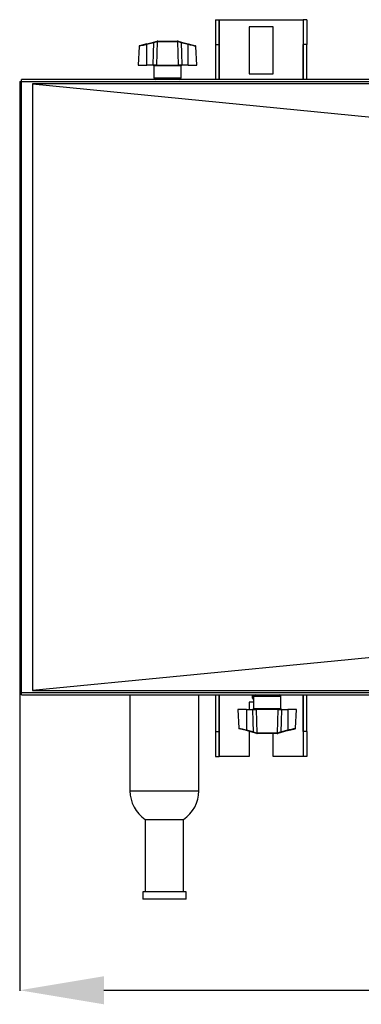
# Model space of a CAD drawing. Extents: x 5064 to 8983, y 16157 to 18028.
# Drawn here: x 5744 to 5886, y 17456 to 17865 of the extents above; entities that cross this region are included whole.
import ezdxf

# ---------------------------------------------------------------- set-up
doc = ezdxf.new("R2010")
doc.units = 0
doc.header["$MEASUREMENT"] = 0
doc.header["$PDMODE"] = 98
doc.header["$PDSIZE"] = -5
doc.layers.get('0').update_dxf_attribs({"linetype": 'CONTINUOUS'})
doc.layers.get('DEFPOINTS').update_dxf_attribs({"linetype": 'CONTINUOUS'})
doc.styles.get("Standard").update_dxf_attribs({"font": 'ISOCP'})
doc.dimstyles.new('COTA', dxfattribs={"dimtxt": 35, "dimasz": 35, "dimexe": 0.2, "dimexo": 0.1, "dimgap": 15, "dimtad": 1, "dimdec": 5, "dimtxsty": 'STANDARD', "dimcen": 35, "dimclrd": 8, "dimclre": 8, "dimclrt": 1, "dimazin": 3, "dimtfac": 1, "dimtdec": 5, "dimtofl": 0, "dimtmove": 0, "dimatfit": 3, "dimtvp": 1, "dimtolj": 1, "dimtzin": 0})

# ---------------------------------------------------------------- blocks, each defined once
blk = doc.blocks.new('*D60')
at = {"color": 8}
for p, q in [((5744.49, 17585.09), (5744.49, 17461.5)), ((8323.09, 17585.09), (8323.09, 17461.5)), ((5779.49, 17461.7), (8288.09, 17461.7))]:
    blk.add_line(p, q, dxfattribs=at)
for points in [[(5779.49, 17467.53), (5779.49, 17455.87), (5744.49, 17461.7)], [(8288.09, 17467.53), (8288.09, 17455.87), (8323.09, 17461.7)]]:
    blk.add_solid(points, dxfattribs=at)
at = {"layer": 'DEFPOINTS', "color": 0}
for p in [(5744.49, 17585.19), (8323.09, 17585.19), (8323.09, 17461.7)]:
    blk.add_point(p, dxfattribs=at)
at = {"color": 1, "insert": (7033.79, 17494.2), "char_height": 35, "attachment_point": 5}
blk.add_mtext('\\A1;2579', dxfattribs=at)

msp = doc.modelspace()

# ---------------------------------------------------------------- linework, layer by layer
at = {"color": 7, "linetype": 'CONTINUOUS'}
for p, q in [((5825.793011, 17864.860479), (5827.293011, 17864.860479)), ((5825.793011, 17864.860479), (5825.793011, 17854.502815)), ((5827.293011, 17864.860479), (5827.293011, 17854.502815)), ((5827.313011, 17864.860479), (5827.293011, 17864.860479)), ((5827.313011, 17864.860479), (5862.273011, 17864.860479)), ((5862.293011, 17864.860479), (5862.273011, 17864.860479)), ((5863.793011, 17864.860479), (5862.293011, 17864.860479)), ((5862.293011, 17864.860479), (5862.293011, 17854.502815)), ((5863.793011, 17864.860479), (5863.793011, 17854.502815)), ((5839.793011, 17861.860479), (5839.793011, 17842.360479)), ((5849.793011, 17861.860479), (5839.793011, 17861.860479)), ((5849.793011, 17842.360479), (5849.793011, 17861.860479)), ((5794.076961, 17853.766119), (5793.668933, 17845.980479)), ((5797.266349, 17854.820511), (5794.299674, 17854.036376)), ((5797.266349, 17854.820511), (5800.077158, 17855.563448)), ((5800.15382, 17855.289109), (5797.343011, 17854.546172)), ((5797.343011, 17845.980479), (5797.343011, 17854.546172)), ((5800.077158, 17855.563448), (5801.529332, 17855.947278)), ((5801.417767, 17855.67384), (5801.573371, 17855.696531)), ((5801.784871, 17855.980479), (5801.529332, 17855.947278)), ((5801.647159, 17855.69618), (5801.573371, 17855.696531)), ((5810.138863, 17855.69618), (5801.647159, 17855.69618)), ((5801.784871, 17855.980479), (5801.869737, 17855.980479)), ((5801.869737, 17855.980479), (5809.916285, 17855.980479)), ((5809.916285, 17855.980479), (5810.001151, 17855.980479)), ((5810.212651, 17855.696531), (5810.138863, 17855.69618)), ((5810.25669, 17855.947278), (5811.708863, 17855.563448)), ((5814.443011, 17854.546172), (5811.632202, 17855.289109)), ((5811.708863, 17855.563448), (5814.519672, 17854.820511)), ((5814.443011, 17845.980479), (5814.443011, 17854.546172)), ((5814.519672, 17854.820511), (5817.486347, 17854.036376)), ((5818.117089, 17845.980479), (5817.709061, 17853.766119)), ((5825.793011, 17854.502815), (5827.293011, 17854.502815)), ((5825.793011, 17854.502815), (5825.793011, 17839.980479)), ((5827.293011, 17854.502815), (5827.293011, 17839.980479)), ((5863.793011, 17854.502815), (5862.293011, 17854.502815)), ((5862.293011, 17839.980479), (5862.293011, 17854.502815)), ((5863.793011, 17839.980479), (5863.793011, 17854.502815)), ((5793.668933, 17845.980479), (5797.343011, 17845.980479)), ((5799.94101, 17845.980479), (5797.343011, 17845.980479)), ((5801.386965, 17845.980479), (5799.94101, 17845.980479)), ((5800.193011, 17845.680479), (5800.193011, 17840.680479)), ((5801.386965, 17845.980479), (5810.399056, 17845.980479)), ((5811.845012, 17845.980479), (5810.399056, 17845.980479)), ((5811.593011, 17840.680479), (5811.593011, 17845.680479)), ((5814.443011, 17845.980479), (5811.845012, 17845.980479)), ((5814.443011, 17845.980479), (5818.117089, 17845.980479)), ((5839.793011, 17842.360479), (5849.793011, 17842.360479)), ((5744.493011, 17839.170479), (5744.493011, 17585.190479)), ((5744.493011, 17839.170479), (5745.303011, 17839.170479)), ((5745.303011, 17839.170479), (5745.303011, 17839.980479)), ((8322.283011, 17839.980479), (5745.303011, 17839.980479)), ((5745.303011, 17839.170479), (8322.283011, 17839.170479)), ((5745.303011, 17585.190479), (5745.303011, 17839.170479)), ((5749.791097, 17838.195156), (5749.791097, 17586.155803)), ((5745.303011, 17585.190479), (5744.493011, 17585.190479)), ((8322.283011, 17585.190479), (5745.303011, 17585.190479)), ((5745.303011, 17584.380479), (5745.303011, 17585.190479)), ((5745.303011, 17584.380479), (8322.283011, 17584.380479)), ((5790.303011, 17584.380479), (5790.303011, 17544.535478)), ((5818.883011, 17544.535478), (5818.883011, 17584.380479)), ((5825.793011, 17584.380479), (5825.793011, 17569.218143)), ((5827.293011, 17584.380479), (5827.293011, 17569.218143)), ((5841.25897, 17582.980479), (5841.25897, 17584.380479)), ((5841.510851, 17582.625332), (5841.593011, 17582.543173)), ((5841.593011, 17583.680479), (5841.593011, 17578.680479)), ((5842.280727, 17584.380372), (5842.280727, 17584.380479)), ((5852.993011, 17578.680479), (5852.993011, 17583.680479)), ((5862.293011, 17569.218143), (5862.293011, 17584.380479)), ((5863.793011, 17569.218143), (5863.793011, 17584.380479)), ((5841.593011, 17581.360479), (5839.793011, 17581.360479)), ((5839.793011, 17581.360479), (5839.793011, 17578.380479)), ((5835.068933, 17578.380479), (5835.476961, 17570.594839)), ((5838.743011, 17578.380479), (5835.068933, 17578.380479)), ((5838.743011, 17578.380479), (5838.743011, 17569.814787)), ((5838.743011, 17578.380479), (5841.34101, 17578.380479)), ((5841.34101, 17578.380479), (5842.786965, 17578.380479)), ((5851.799056, 17578.380479), (5842.786965, 17578.380479)), ((5851.799056, 17578.380479), (5853.245012, 17578.380479)), ((5853.245012, 17578.380479), (5855.843011, 17578.380479)), ((5855.843011, 17578.380479), (5855.843011, 17569.814787)), ((5859.517089, 17578.380479), (5855.843011, 17578.380479)), ((5859.109061, 17570.594839), (5859.517089, 17578.380479)), ((5838.666349, 17569.540448), (5835.699675, 17570.324582)), ((5855.919672, 17569.540448), (5858.886347, 17570.324582)), ((5825.793011, 17569.218143), (5825.793011, 17558.860479)), ((5825.793011, 17569.218143), (5827.293011, 17569.218143)), ((5827.293011, 17569.218143), (5827.293011, 17558.860479)), ((5841.477158, 17568.797511), (5838.666349, 17569.540448)), ((5838.743011, 17569.814787), (5841.55382, 17569.07185)), ((5839.793011, 17569.242655), (5839.793011, 17558.860479)), ((5842.929332, 17568.413681), (5841.477158, 17568.797511)), ((5842.973371, 17568.664428), (5843.047159, 17568.664779)), ((5843.047159, 17568.664779), (5851.538863, 17568.664779)), ((5843.269737, 17568.380479), (5843.184871, 17568.380479)), ((5851.316285, 17568.380479), (5843.269737, 17568.380479)), ((5849.793011, 17558.860479), (5849.793011, 17568.380479)), ((5851.401151, 17568.380479), (5851.316285, 17568.380479)), ((5851.401151, 17568.380479), (5851.65669, 17568.413681)), ((5851.538863, 17568.664779), (5851.612651, 17568.664428)), ((5851.768254, 17568.687119), (5851.612651, 17568.664428)), ((5853.108863, 17568.797511), (5851.65669, 17568.413681)), ((5853.032202, 17569.07185), (5855.843011, 17569.814787)), ((5855.919672, 17569.540448), (5853.108863, 17568.797511)), ((5863.793011, 17569.218143), (5862.293011, 17569.218143)), ((5862.293011, 17569.218143), (5862.293011, 17558.860479)), ((5863.793011, 17569.218143), (5863.793011, 17558.860479)), ((5825.793011, 17558.860479), (5827.293011, 17558.860479)), ((5827.293011, 17558.860479), (5827.313011, 17558.860479)), ((5839.793011, 17558.860479), (5827.313011, 17558.860479)), ((5862.273011, 17558.860479), (5849.793011, 17558.860479)), ((5862.273011, 17558.860479), (5862.293011, 17558.860479)), ((5863.793011, 17558.860479), (5862.293011, 17558.860479)), ((5790.303011, 17544.535478), (5818.883011, 17544.535478)), ((5796.653011, 17532.65438), (5796.653011, 17502.655478)), ((5796.653011, 17532.65438), (5812.533011, 17532.65438)), ((5812.533011, 17502.655478), (5812.533011, 17532.65438)), ((5795.593011, 17502.655478), (5795.593011, 17499.480478)), ((5813.593011, 17502.655478), (5795.593011, 17502.655478)), ((5813.593011, 17499.480478), (5813.593011, 17502.655478)), ((5813.593011, 17499.480478), (5795.593011, 17499.480478))]:
    msp.add_line(p, q, dxfattribs=at)
at = {"color": 8, "linetype": 'CONTINUOUS'}
for p, q in [((5827.313011, 17839.980479), (5827.313011, 17864.860479)), ((5862.273011, 17864.860479), (5862.273011, 17839.980479)), ((5805.893011, 17845.680479), (5800.193011, 17845.680479)), ((5811.593011, 17845.680479), (5805.893011, 17845.680479)), ((5800.193011, 17840.680479), (5811.593011, 17840.680479)), ((5827.313011, 17558.860479), (5827.313011, 17584.380479)), ((5852.993011, 17583.680479), (5841.593011, 17583.680479)), ((5862.273011, 17584.380479), (5862.273011, 17558.860479)), ((5841.593011, 17578.680479), (5847.293011, 17578.680479)), ((5847.293011, 17578.680479), (5852.993011, 17578.680479))]:
    msp.add_line(p, q, dxfattribs=at)
at = {"color": 8, "linetype": 'CONTINUOUS', "flags": 128}
for points in [[(5797.343011, 17854.546172), (5796.758966, 17854.406108), (5795.712275, 17854.154931), (5794.851024, 17853.948099), (5794.288899, 17853.81303), (5794.078129, 17853.76237), (5794.090728, 17853.765398)], [(5817.695294, 17853.765398), (5817.565333, 17853.796636), (5817.09663, 17853.909268), (5816.34602, 17854.089559), (5815.378261, 17854.321851), (5814.443011, 17854.546172)], [(5835.490728, 17570.595561), (5835.620689, 17570.564323), (5836.089392, 17570.451691), (5836.840001, 17570.2714), (5837.807761, 17570.039107), (5838.743011, 17569.814787)], [(5855.843011, 17569.814787), (5856.427056, 17569.954851), (5857.473747, 17570.206028), (5858.334998, 17570.412859), (5858.897123, 17570.547929), (5859.107893, 17570.598589), (5859.095294, 17570.595561)]]:
    msp.add_lwpolyline(points, dxfattribs=at)
at = {"color": 7, "linetype": 'CONTINUOUS', "flags": 128}
for points in [[(5799.94101, 17845.980479), (5800.054928, 17851.005594), (5800.15382, 17855.289109)], [(5801.647159, 17855.69618), (5801.520144, 17851.005594), (5801.386965, 17845.980479)], [(5810.25669, 17855.947278), (5810.073459, 17855.977862), (5810.001151, 17855.980479)], [(5810.399056, 17845.980479), (5810.265877, 17851.005594), (5810.138863, 17855.69618)], [(5810.212651, 17855.696531), (5810.256666, 17855.694878), (5810.368254, 17855.67384)], [(5811.632202, 17855.289109), (5810.845413, 17855.529507), (5810.368254, 17855.67384)], [(5811.632202, 17855.289109), (5811.731093, 17851.005594), (5811.845012, 17845.980479)], [(5749.789184, 17838.195156), (5875.277525, 17825.880378), (6376.862438, 17776.656189), (6501.87483, 17764.387245), (7003.186826, 17715.178934)], [(8317.796838, 17838.194968), (8164.671664, 17838.195573), (8007.060316, 17838.196289), (7849.448969, 17838.197095), (7691.837622, 17838.197963), (7613.031948, 17838.198405), (7455.420601, 17838.199247), (7376.614927, 17838.199621), (7219.00358, 17838.200196), (7061.392232, 17838.200449), (6903.780885, 17838.200325), (6746.169538, 17838.199852), (6667.363864, 17838.199514), (6588.55819, 17838.199127), (6509.752517, 17838.198709), (6430.946843, 17838.198273), (6273.335496, 17838.197394), (6115.724148, 17838.196562), (5930.51358, 17838.195691), (5749.791097, 17838.194968)], [(7003.186826, 17709.172025), (6501.87483, 17659.963714), (6376.862438, 17647.69477), (5875.277525, 17598.470581), (5749.789184, 17586.155803)], [(5749.789184, 17586.155991), (5902.914358, 17586.155386), (6060.525705, 17586.15467), (6218.137053, 17586.153864), (6375.7484, 17586.152995), (6454.554074, 17586.152554), (6612.165421, 17586.151711), (6690.971095, 17586.151338), (6848.582442, 17586.150763), (7006.193789, 17586.15051), (7163.805137, 17586.150633), (7321.416484, 17586.151106), (7400.222158, 17586.151445), (7479.027831, 17586.151831), (7557.833505, 17586.15225), (7636.639179, 17586.152686), (7794.250526, 17586.153564), (7951.861873, 17586.154397), (8137.072442, 17586.155267), (8317.794924, 17586.155991)], [(5841.520665, 17582.670736), (5841.391062, 17582.76965), (5841.25897, 17582.980479)], [(5841.55382, 17569.07185), (5841.454928, 17573.355364), (5841.34101, 17578.380479)], [(5842.786965, 17578.380479), (5842.920144, 17573.355364), (5843.047159, 17568.664779)], [(5851.538863, 17568.664779), (5851.665877, 17573.355364), (5851.799056, 17578.380479)], [(5853.245012, 17578.380479), (5853.131093, 17573.355364), (5853.032202, 17569.07185)], [(5841.55382, 17569.07185), (5842.340609, 17568.831451), (5842.817767, 17568.687119)], [(5842.973371, 17568.664428), (5842.929356, 17568.66608), (5842.817767, 17568.687119)], [(5842.929332, 17568.413681), (5843.112563, 17568.383097), (5843.184871, 17568.380479)]]:
    msp.add_lwpolyline(points, dxfattribs=at)
at = {"color": 7, "linetype": 'CONTINUOUS'}
for centre, radius, start, end in [((5794.376336, 17853.746337), 0.3, 104.80551088, 176.39549622), ((5792.274144, 17853.277601), 5.225197, 14.05064423, 17.17447906), ((5795.084953, 17854.020539), 5.225197, 14.05064423, 17.17447906), ((5873.339481, 17617.122666), 249.157371, 106.77773651, 107.08155862), ((5801.64174, 17855.741936), 0.234096, 118.69721527, 196.911184), ((5801.834338, 17855.722891), 0.262295, 100.87066688, 185.76783776), ((5801.9118, 17855.718271), 0.265561, 99.11357847, 184.77164386), ((5809.874222, 17855.718271), 0.265561, 355.22835614, 80.88642153), ((5809.951684, 17855.722891), 0.262295, 354.23216224, 79.12933312), ((5810.144281, 17855.741936), 0.234096, 343.088816, 61.30278473), ((5816.701069, 17854.020539), 5.225197, 162.82552094, 165.94935577), ((5819.511878, 17853.277601), 5.225197, 162.82552094, 165.94935577), ((5817.409686, 17853.746337), 0.3, 3.43026603, 75.19448912), ((5799.893011, 17845.680479), 0.3, 0, 90), ((5811.893011, 17845.680479), 0.3, 90, 180), ((5800.893011, 17840.680479), 0.7, 180, 270), ((5810.893011, 17840.680479), 0.7, 270, 0), ((5842.293011, 17583.680479), 0.7, 90, 180), ((5852.293011, 17583.680479), 0.7, 0, 90), ((5841.293011, 17578.680479), 0.3, 270, 0), ((5853.293011, 17578.680479), 0.3, 180, 270), ((5835.776336, 17570.614622), 0.3, 183.43026603, 255.19448912), ((5858.809686, 17570.614622), 0.3, 284.80551088, 356.39549622), ((5833.674144, 17571.083357), 5.225197, 342.82552094, 345.94935577), ((5836.484953, 17570.34042), 5.225197, 342.82552094, 345.94935577), ((5843.04174, 17568.619023), 0.234096, 163.088816, 241.30278473), ((5843.234338, 17568.638068), 0.262295, 174.23216224, 259.12933312), ((5843.3118, 17568.642688), 0.265561, 175.22835614, 260.88642153), ((5851.274222, 17568.642688), 0.265561, 279.11357847, 4.77164386), ((5851.351684, 17568.638068), 0.262295, 280.87066688, 5.76783776), ((5851.544281, 17568.619023), 0.234096, 298.69721527, 16.911184), ((5779.84654, 17807.238293), 249.157371, 286.77773651, 287.08155862), ((5858.101069, 17570.34042), 5.225197, 194.05064423, 197.17447906), ((5860.911878, 17571.083357), 5.225197, 194.05064423, 197.17447906), ((5804.593011, 17544.535478), 14.29, 180, 236.24565331), ((5804.593011, 17544.535478), 14.29, 303.75434669, 0)]:
    msp.add_arc(centre, radius, start, end, dxfattribs=at)

# ---------------------------------------------------------------- dimensions: what is measured, and where the dimension line sits
dim = msp.add_linear_dim(base=(8323.093008, 17461.701303), p1=(5744.492989, 17585.190479), p2=(8323.093008, 17585.190479), text='2579', dimstyle='COTA', override={"dimarcsym": 1})
dim.commit()
dim.dimension.update_dxf_attribs({"geometry": '*D60', "text_midpoint": (7033.792999, 17461.701303), "dimtype": 160})

doc.saveas('drawing.dxf')
